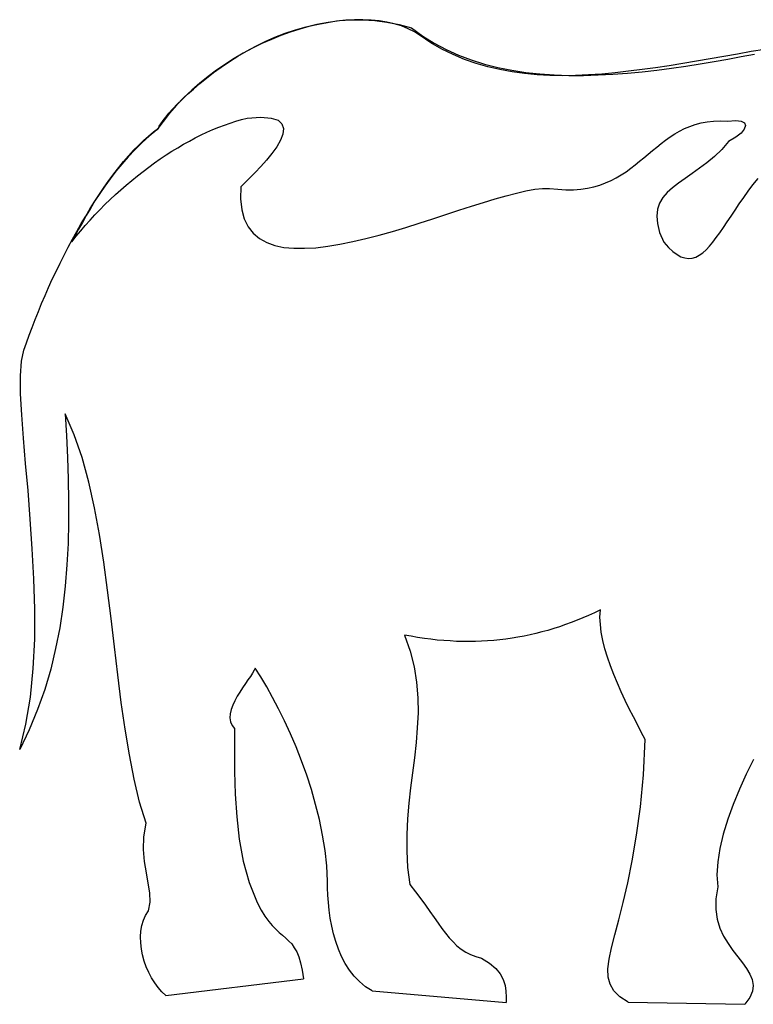
# Model space of a CAD drawing. Units: inches. Extents: x 104456.41 to 104460.56, y 95261.88 to 95264.99.
# Drawn here: x 104456.41 to 104458.57, y 95262.08 to 95264.99 of the extents above; entities that cross this region are included whole.
import ezdxf

# ---------------------------------------------------------------- set-up
doc = ezdxf.new("R2010")
doc.units = ezdxf.units.IN
doc.header["$MEASUREMENT"] = 0
doc.layers.add('freecads.com', color=7, linetype='Continuous')

msp = doc.modelspace()

# ---------------------------------------------------------------- linework, layer by layer
at = {"layer": 'freecads.com'}
for p, q in [((104457.3165, 95264.9791), (104457.3504, 95264.9835)), ((104457.3684, 95264.9845), (104457.3416, 95264.9818)), ((104457.3504, 95264.9835), (104457.3843, 95264.9856)), ((104457.3941, 95264.9862), (104457.3684, 95264.9845)), ((104457.3843, 95264.9856), (104457.4193, 95264.9856)), ((104457.4193, 95264.9862), (104457.3941, 95264.9862)), ((104457.4439, 95264.9851), (104457.4193, 95264.9862)), ((104457.4193, 95264.9856), (104457.4543, 95264.9835)), ((104457.4674, 95264.9829), (104457.4439, 95264.9851)), ((104457.4543, 95264.9835), (104457.4898, 95264.9791)), ((104457.4898, 95264.9791), (104457.4674, 95264.9829)), ((104457.1896, 95264.9463), (104457.2202, 95264.9567)), ((104457.2328, 95264.9583), (104457.2049, 95264.949)), ((104457.2202, 95264.9567), (104457.2514, 95264.9654)), ((104457.2601, 95264.966), (104457.2328, 95264.9583)), ((104457.2514, 95264.9654), (104457.2836, 95264.9731)), ((104457.288, 95264.9725), (104457.2601, 95264.966)), ((104457.2836, 95264.9731), (104457.3165, 95264.9791)), ((104457.3148, 95264.9774), (104457.288, 95264.9725)), ((104457.3416, 95264.9818), (104457.3148, 95264.9774)), ((104457.4898, 95264.9791), (104457.5259, 95264.972)), ((104457.5117, 95264.9742), (104457.4898, 95264.9791)), ((104457.5325, 95264.9676), (104457.5117, 95264.9742)), ((104457.5259, 95264.972), (104457.5625, 95264.9621)), ((104457.5522, 95264.9594), (104457.5325, 95264.9676)), ((104457.5708, 95264.9501), (104457.5522, 95264.9594)), ((104457.5625, 95264.9621), (104457.5954, 95264.9381)), ((104457.1491, 95264.9277), (104457.1212, 95264.9156)), ((104457.1311, 95264.9217), (104457.1595, 95264.9342)), ((104457.177, 95264.9392), (104457.1491, 95264.9277)), ((104457.1595, 95264.9342), (104457.1896, 95264.9463)), ((104457.2049, 95264.949), (104457.177, 95264.9392)), ((104457.5877, 95264.9392), (104457.5708, 95264.9501)), ((104457.6194, 95264.9184), (104457.5877, 95264.9392)), ((104457.5954, 95264.9381), (104457.6292, 95264.9167)), ((104457.0939, 95264.902), (104457.0665, 95264.8872)), ((104457.0758, 95264.8932), (104457.1032, 95264.908)), ((104457.1212, 95264.9156), (104457.0939, 95264.902)), ((104457.1032, 95264.908), (104457.1311, 95264.9217)), ((104457.6517, 95264.8998), (104457.6194, 95264.9184)), ((104457.6292, 95264.9167), (104457.6648, 95264.8981)), ((104457.685, 95264.8834), (104457.6517, 95264.8998)), ((104457.6648, 95264.8981), (104457.7009, 95264.8817)), ((104458.6048, 95264.8987), (104458.5644, 95264.8921)), ((104457.0398, 95264.8719), (104457.0135, 95264.8549)), ((104457.0255, 95264.8626), (104457.0501, 95264.8784)), ((104457.0665, 95264.8872), (104457.0398, 95264.8719)), ((104457.0501, 95264.8784), (104457.0758, 95264.8932)), ((104457.7184, 95264.8691), (104457.685, 95264.8834)), ((104457.7009, 95264.8817), (104457.7386, 95264.8675)), ((104457.7528, 95264.8571), (104457.7184, 95264.8691)), ((104457.7386, 95264.8675), (104457.7775, 95264.8555)), ((104458.443, 95264.8708), (104458.4025, 95264.8642)), ((104458.4834, 95264.8779), (104458.443, 95264.8708)), ((104458.4545, 95264.8631), (104458.4949, 95264.8702)), ((104458.5239, 95264.885), (104458.4834, 95264.8779)), ((104458.4949, 95264.8702), (104458.5348, 95264.8773)), ((104458.5644, 95264.8921), (104458.5239, 95264.885)), ((104458.5348, 95264.8773), (104458.5737, 95264.885)), ((104456.9878, 95264.8374), (104456.9626, 95264.8189)), ((104456.979, 95264.8303), (104457.0015, 95264.8467)), ((104457.0135, 95264.8549), (104456.9878, 95264.8374)), ((104457.0015, 95264.8467), (104457.0255, 95264.8626)), ((104457.7878, 95264.8473), (104457.7528, 95264.8571)), ((104457.7775, 95264.8555), (104457.8174, 95264.8451)), ((104457.8234, 95264.8391), (104457.7878, 95264.8473)), ((104457.8174, 95264.8451), (104457.8579, 95264.8374)), ((104457.8595, 95264.8325), (104457.8234, 95264.8391)), ((104457.8579, 95264.8374), (104457.8994, 95264.8309)), ((104458.2423, 95264.8391), (104458.2024, 95264.8342)), ((104458.2822, 95264.8446), (104458.2423, 95264.8391)), ((104458.2429, 95264.8325), (104458.286, 95264.8374)), ((104458.3221, 95264.8506), (104458.2822, 95264.8446)), ((104458.286, 95264.8374), (104458.3287, 95264.8435)), ((104458.3621, 95264.8571), (104458.3221, 95264.8506)), ((104458.3287, 95264.8435), (104458.3714, 95264.8495)), ((104458.4025, 95264.8642), (104458.3621, 95264.8571)), ((104458.3714, 95264.8495), (104458.4135, 95264.856)), ((104458.4135, 95264.856), (104458.4545, 95264.8631)), ((104456.9626, 95264.8189), (104456.938, 95264.7992)), ((104456.938, 95264.7981), (104456.9577, 95264.8139)), ((104456.9577, 95264.8139), (104456.979, 95264.8303)), ((104457.8961, 95264.8276), (104457.8595, 95264.8325)), ((104457.9328, 95264.8238), (104457.8961, 95264.8276)), ((104457.8994, 95264.8309), (104457.941, 95264.8265)), ((104457.9705, 95264.8221), (104457.9328, 95264.8238)), ((104457.941, 95264.8265), (104457.9836, 95264.8232)), ((104458.0082, 95264.821), (104457.9705, 95264.8221)), ((104457.9836, 95264.8232), (104458.0263, 95264.8221)), ((104458.0465, 95264.8216), (104458.0082, 95264.821)), ((104458.0263, 95264.8221), (104458.0695, 95264.8221)), ((104458.0848, 95264.8232), (104458.0465, 95264.8216)), ((104458.0695, 95264.8221), (104458.1127, 95264.8232)), ((104458.1236, 95264.826), (104458.0848, 95264.8232)), ((104458.1127, 95264.8232), (104458.1559, 95264.8254)), ((104458.163, 95264.8298), (104458.1236, 95264.826)), ((104458.1559, 95264.8254), (104458.1996, 95264.8287)), ((104458.2024, 95264.8342), (104458.163, 95264.8298)), ((104458.1996, 95264.8287), (104458.2429, 95264.8325)), ((104456.9019, 95264.7663), (104456.9194, 95264.7817)), ((104456.938, 95264.7992), (104456.9145, 95264.7784)), ((104456.9194, 95264.7817), (104456.938, 95264.7981)), ((104456.8915, 95264.757), (104456.8697, 95264.7341)), ((104456.8719, 95264.7368), (104456.8861, 95264.751)), ((104456.8861, 95264.751), (104456.9019, 95264.7663)), ((104456.9145, 95264.7784), (104456.8915, 95264.757)), ((104456.8472, 95264.7106), (104456.8587, 95264.7231)), ((104456.8697, 95264.7341), (104456.8489, 95264.7111)), ((104456.8587, 95264.7231), (104456.8719, 95264.7368)), ((104456.8489, 95264.7111), (104456.8297, 95264.6865)), ((104456.8297, 95264.6887), (104456.8379, 95264.6985)), ((104456.8379, 95264.6985), (104456.8472, 95264.7106)), ((104457.0447, 95264.6871), (104457.0616, 95264.692)), ((104457.0616, 95264.692), (104457.078, 95264.6958)), ((104457.078, 95264.6958), (104457.1185, 95264.6985)), ((104457.1185, 95264.6985), (104457.1486, 95264.6964)), ((104457.1486, 95264.6964), (104457.1688, 95264.6898)), ((104456.8013, 95264.6553), (104456.8161, 95264.6663)), ((104456.8297, 95264.6865), (104456.8111, 95264.6613)), ((104456.8161, 95264.6663), (104456.8188, 95264.6723)), ((104456.8188, 95264.6723), (104456.8232, 95264.6794)), ((104456.8232, 95264.6794), (104456.8297, 95264.6887)), ((104456.9768, 95264.6624), (104456.9938, 95264.6696)), ((104456.9938, 95264.6696), (104457.0108, 95264.6756)), ((104457.0108, 95264.6756), (104457.0277, 95264.6816)), ((104457.0277, 95264.6816), (104457.0447, 95264.6871)), ((104457.1688, 95264.6898), (104457.1803, 95264.6794)), ((104457.1803, 95264.6794), (104457.1852, 95264.6652)), ((104457.1852, 95264.6652), (104457.183, 95264.6493)), ((104458.3528, 95264.6581), (104458.3675, 95264.6652)), ((104458.3675, 95264.6652), (104458.3828, 95264.6717)), ((104458.3828, 95264.6717), (104458.3993, 95264.6778)), ((104458.3993, 95264.6778), (104458.4162, 95264.6821)), ((104458.4162, 95264.6821), (104458.4342, 95264.6854)), ((104458.4342, 95264.6854), (104458.4534, 95264.6876)), ((104458.4534, 95264.6876), (104458.473, 95264.6882)), ((104458.473, 95264.6882), (104458.4944, 95264.6871)), ((104458.4944, 95264.6871), (104458.5184, 95264.6892)), ((104458.5184, 95264.6892), (104458.5348, 95264.6876)), ((104458.5436, 95264.6635), (104458.5343, 95264.652)), ((104458.5348, 95264.6876), (104458.5447, 95264.6821)), ((104458.5474, 95264.6739), (104458.5436, 95264.6635)), ((104458.5447, 95264.6821), (104458.5474, 95264.6739)), ((104456.7887, 95264.6428), (104456.7669, 95264.6231)), ((104456.7718, 95264.6302), (104456.7865, 95264.6433)), ((104456.7865, 95264.6433), (104456.8013, 95264.6553)), ((104456.8111, 95264.6613), (104456.7887, 95264.6428)), ((104456.9074, 95264.6285), (104456.9249, 95264.6378)), ((104456.9249, 95264.6378), (104456.9424, 95264.6466)), ((104456.9424, 95264.6466), (104456.9593, 95264.6548)), ((104456.9593, 95264.6548), (104456.9768, 95264.6624)), ((104457.183, 95264.6493), (104457.1765, 95264.6313)), ((104458.3117, 95264.6313), (104458.3249, 95264.6411)), ((104458.3249, 95264.6411), (104458.3385, 95264.6499)), ((104458.3385, 95264.6499), (104458.3528, 95264.6581)), ((104458.5184, 95264.6395), (104458.4977, 95264.6274)), ((104458.5343, 95264.652), (104458.5184, 95264.6395)), ((104456.7422, 95264.6012), (104456.757, 95264.6159)), ((104456.7669, 95264.6231), (104456.7466, 95264.6028)), ((104456.757, 95264.6159), (104456.7718, 95264.6302)), ((104456.8554, 95264.5985), (104456.8729, 95264.6088)), ((104456.8729, 95264.6088), (104456.8905, 95264.6192)), ((104456.8905, 95264.6192), (104456.9074, 95264.6285)), ((104457.165, 95264.6116), (104457.1508, 95264.5919)), ((104457.1765, 95264.6313), (104457.165, 95264.6116)), ((104458.2729, 95264.6006), (104458.2855, 95264.611)), ((104458.2855, 95264.611), (104458.2986, 95264.6214)), ((104458.2986, 95264.6214), (104458.3117, 95264.6313)), ((104458.4977, 95264.6274), (104458.4774, 95264.6039)), ((104456.7269, 95264.5821), (104456.7083, 95264.5607)), ((104456.7133, 95264.5684), (104456.728, 95264.5848)), ((104456.7466, 95264.6028), (104456.7269, 95264.5821)), ((104456.728, 95264.5848), (104456.7422, 95264.6012)), ((104456.8046, 95264.564), (104456.8215, 95264.576)), ((104456.8215, 95264.576), (104456.8385, 95264.5875)), ((104456.8385, 95264.5875), (104456.8554, 95264.5985)), ((104457.1508, 95264.5919), (104457.1349, 95264.5722)), ((104458.2352, 95264.5689), (104458.2478, 95264.5793)), ((104458.2478, 95264.5793), (104458.2604, 95264.5903)), ((104458.2604, 95264.5903), (104458.2729, 95264.6006)), ((104458.4561, 95264.5831), (104458.4337, 95264.5646)), ((104458.4774, 95264.6039), (104458.4561, 95264.5831)), ((104456.6848, 95264.5317), (104456.699, 95264.5503)), ((104456.7083, 95264.5607), (104456.6908, 95264.5394)), ((104456.699, 95264.5503), (104456.7133, 95264.5684)), ((104456.7707, 95264.5389), (104456.7876, 95264.5514)), ((104456.7876, 95264.5514), (104456.8046, 95264.564)), ((104457.1179, 95264.5531), (104457.1015, 95264.5361)), ((104457.1349, 95264.5722), (104457.1179, 95264.5531)), ((104458.1953, 95264.5383), (104458.2089, 95264.5482)), ((104458.2089, 95264.5482), (104458.2221, 95264.5585)), ((104458.2221, 95264.5585), (104458.2352, 95264.5689)), ((104458.4118, 95264.5482), (104458.3905, 95264.5328)), ((104458.4337, 95264.5646), (104458.4118, 95264.5482)), ((104456.6701, 95264.5126), (104456.6848, 95264.5317)), ((104456.6908, 95264.5394), (104456.6739, 95264.5175)), ((104456.7379, 95264.5126), (104456.7543, 95264.5263)), ((104456.7543, 95264.5263), (104456.7707, 95264.5389)), ((104457.0862, 95264.5208), (104457.0736, 95264.5082)), ((104457.1015, 95264.5361), (104457.0862, 95264.5208)), ((104458.151, 95264.5126), (104458.1663, 95264.5203)), ((104458.1663, 95264.5203), (104458.181, 95264.529)), ((104458.181, 95264.529), (104458.1953, 95264.5383)), ((104458.3697, 95264.5186), (104458.35, 95264.5044)), ((104458.3905, 95264.5328), (104458.3697, 95264.5186)), ((104458.5693, 95264.4995), (104458.5846, 95264.5181)), ((104456.6422, 95264.4721), (104456.6564, 95264.4929)), ((104456.658, 95264.4956), (104456.6433, 95264.4738)), ((104456.6564, 95264.4929), (104456.6701, 95264.5126)), ((104456.6739, 95264.5175), (104456.658, 95264.4956)), ((104456.7056, 95264.4852), (104456.7215, 95264.4989)), ((104456.7215, 95264.4989), (104456.7379, 95264.5126)), ((104457.0594, 95264.494), (104457.0583, 95264.4579)), ((104457.0643, 95264.4989), (104457.0594, 95264.494)), ((104457.0736, 95264.5082), (104457.0643, 95264.4989)), ((104457.9257, 95264.4863), (104457.9486, 95264.4891)), ((104457.9486, 95264.4891), (104457.9689, 95264.4891)), ((104457.9689, 95264.4891), (104457.994, 95264.4863)), ((104458.0613, 95264.4863), (104458.081, 95264.4896)), ((104458.081, 95264.4896), (104458.1001, 95264.4935)), ((104458.1001, 95264.4935), (104458.1176, 95264.4989)), ((104458.1176, 95264.4989), (104458.1346, 95264.5055)), ((104458.1346, 95264.5055), (104458.151, 95264.5126)), ((104458.3325, 95264.4907), (104458.3167, 95264.4765)), ((104458.35, 95264.5044), (104458.3325, 95264.4907)), ((104458.5551, 95264.4809), (104458.5693, 95264.4995)), ((104456.6285, 95264.4513), (104456.6422, 95264.4721)), ((104456.6433, 95264.4738), (104456.6291, 95264.4519)), ((104456.6739, 95264.4563), (104456.6897, 95264.471)), ((104456.6897, 95264.471), (104456.7056, 95264.4852)), ((104457.8092, 95264.4579), (104457.8415, 95264.4672)), ((104457.8415, 95264.4672), (104457.8721, 95264.4754)), ((104457.8721, 95264.4754), (104457.8999, 95264.482)), ((104457.8999, 95264.482), (104457.9257, 95264.4863)), ((104457.994, 95264.4863), (104458.0175, 95264.4847)), ((104458.0175, 95264.4847), (104458.0399, 95264.4847)), ((104458.0399, 95264.4847), (104458.0613, 95264.4863)), ((104458.3035, 95264.4617), (104458.2937, 95264.4459)), ((104458.3167, 95264.4765), (104458.3035, 95264.4617)), ((104458.5288, 95264.4437), (104458.542, 95264.4623)), ((104458.542, 95264.4623), (104458.5551, 95264.4809)), ((104456.6148, 95264.4295), (104456.6285, 95264.4513)), ((104456.6291, 95264.4519), (104456.6159, 95264.43)), ((104456.6438, 95264.4262), (104456.6586, 95264.4415)), ((104456.6586, 95264.4415), (104456.6739, 95264.4563)), ((104457.0583, 95264.4579), (104457.0622, 95264.4262)), ((104457.702, 95264.4246), (104457.7392, 95264.4366)), ((104457.7392, 95264.4366), (104457.7747, 95264.4475)), ((104457.7747, 95264.4475), (104457.8092, 95264.4579)), ((104458.2937, 95264.4459), (104458.2877, 95264.4278)), ((104458.5168, 95264.4251), (104458.5288, 95264.4437)), ((104456.5886, 95264.3852), (104456.6017, 95264.4076)), ((104456.6033, 95264.4092), (104456.5919, 95264.3885)), ((104456.6017, 95264.4076), (104456.6148, 95264.4295)), ((104456.6159, 95264.43), (104456.6033, 95264.4092)), ((104456.6148, 95264.3956), (104456.6291, 95264.4109)), ((104456.6291, 95264.4109), (104456.6438, 95264.4262)), ((104457.0622, 95264.4262), (104457.0693, 95264.3989)), ((104457.6249, 95264.3994), (104457.6637, 95264.412)), ((104457.6637, 95264.412), (104457.702, 95264.4246)), ((104458.2877, 95264.4278), (104458.2855, 95264.4076)), ((104458.2855, 95264.4076), (104458.2877, 95264.3852)), ((104458.4933, 95264.3907), (104458.5048, 95264.4076)), ((104458.5048, 95264.4076), (104458.5168, 95264.4251)), ((104456.5754, 95264.3622), (104456.5886, 95264.3852)), ((104456.5919, 95264.3885), (104456.5809, 95264.3688)), ((104456.5869, 95264.3638), (104456.6006, 95264.3797)), ((104456.6006, 95264.3797), (104456.6148, 95264.3956)), ((104457.0693, 95264.3989), (104457.0807, 95264.3759)), ((104457.0807, 95264.3759), (104457.0955, 95264.3567)), ((104457.5062, 95264.3622), (104457.5461, 95264.3742)), ((104457.5461, 95264.3742), (104457.5855, 95264.3868)), ((104457.5855, 95264.3868), (104457.6249, 95264.3994)), ((104458.2877, 95264.3852), (104458.2942, 95264.3595)), ((104458.4714, 95264.3584), (104458.4823, 95264.3742)), ((104458.4823, 95264.3742), (104458.4933, 95264.3907)), ((104456.5705, 95264.3496), (104456.5607, 95264.3316)), ((104456.5607, 95264.3316), (104456.5738, 95264.348)), ((104456.5629, 95264.3392), (104456.5754, 95264.3622)), ((104456.5809, 95264.3688), (104456.5705, 95264.3496)), ((104456.5738, 95264.348), (104456.5869, 95264.3638)), ((104457.0955, 95264.3567), (104457.1141, 95264.3414)), ((104457.4275, 95264.3409), (104457.4668, 95264.3513)), ((104457.4668, 95264.3513), (104457.5062, 95264.3622)), ((104458.2942, 95264.3595), (104458.3068, 95264.3305)), ((104458.4512, 95264.3305), (104458.461, 95264.3442)), ((104458.461, 95264.3442), (104458.4714, 95264.3584)), ((104456.5383, 95264.2922), (104456.5503, 95264.3157)), ((104456.5503, 95264.3157), (104456.5629, 95264.3392)), ((104457.1141, 95264.3414), (104457.1354, 95264.3294)), ((104457.1354, 95264.3294), (104457.1595, 95264.3212)), ((104457.1595, 95264.3212), (104457.1863, 95264.3152)), ((104457.1863, 95264.3152), (104457.2158, 95264.3124)), ((104457.2804, 95264.3141), (104457.3154, 95264.3185)), ((104457.3154, 95264.3185), (104457.3514, 95264.3245)), ((104457.3514, 95264.3245), (104457.3892, 95264.3321)), ((104457.3892, 95264.3321), (104457.4275, 95264.3409)), ((104458.3068, 95264.3305), (104458.3205, 95264.3152)), ((104458.3205, 95264.3152), (104458.3331, 95264.3032)), ((104458.431, 95264.3081), (104458.4408, 95264.3185)), ((104458.4408, 95264.3185), (104458.4512, 95264.3305)), ((104456.5262, 95264.2687), (104456.5383, 95264.2922)), ((104457.2158, 95264.3124), (104457.247, 95264.3124)), ((104457.247, 95264.3124), (104457.2804, 95264.3141)), ((104458.3331, 95264.3032), (104458.3457, 95264.2939)), ((104458.3457, 95264.2939), (104458.3571, 95264.2878)), ((104458.3571, 95264.2878), (104458.3686, 95264.284)), ((104458.3905, 95264.2835), (104458.4009, 95264.2868)), ((104458.4009, 95264.2868), (104458.4107, 95264.2922)), ((104458.4107, 95264.2922), (104458.4211, 95264.2993)), ((104458.4211, 95264.2993), (104458.431, 95264.3081)), ((104456.5148, 95264.2446), (104456.5262, 95264.2687)), ((104458.3686, 95264.284), (104458.3796, 95264.2824)), ((104458.3796, 95264.2824), (104458.3905, 95264.2835)), ((104456.5033, 95264.2211), (104456.5148, 95264.2446)), ((104456.4923, 95264.197), (104456.5033, 95264.2211)), ((104456.4716, 95264.1495), (104456.4819, 95264.173)), ((104456.4819, 95264.173), (104456.4923, 95264.197)), ((104456.4623, 95264.126), (104456.4716, 95264.1495)), ((104456.4524, 95264.1024), (104456.4623, 95264.126)), ((104456.4437, 95264.0795), (104456.4524, 95264.1024)), ((104456.4272, 95264.0341), (104456.4354, 95264.0565)), ((104456.4354, 95264.0565), (104456.4437, 95264.0795)), ((104456.4196, 95264.0122), (104456.4272, 95264.0341)), ((104456.4125, 95263.98), (104456.4196, 95264.0122)), ((104456.4097, 95263.9367), (104456.4125, 95263.98)), ((104456.4097, 95263.8837), (104456.4097, 95263.9367)), ((104456.413, 95263.8219), (104456.4097, 95263.8837)), ((104456.4179, 95263.753), (104456.413, 95263.8219)), ((104456.5678, 95263.7629), (104456.5415, 95263.8246)), ((104456.5415, 95263.8246), (104456.5448, 95263.7601)), ((104456.4245, 95263.6781), (104456.4179, 95263.753)), ((104456.5448, 95263.7601), (104456.5481, 95263.6961)), ((104456.5908, 95263.6956), (104456.5678, 95263.7629)), ((104456.4316, 95263.5983), (104456.4245, 95263.6781)), ((104456.5481, 95263.6961), (104456.5497, 95263.6322)), ((104456.6105, 95263.6234), (104456.5908, 95263.6956)), ((104456.5497, 95263.6322), (104456.5514, 95263.5687)), ((104456.6274, 95263.5474), (104456.6105, 95263.6234)), ((104456.4382, 95263.514), (104456.4316, 95263.5983)), ((104456.5514, 95263.5687), (104456.5514, 95263.5053)), ((104456.6422, 95263.4686), (104456.6274, 95263.5474)), ((104456.4442, 95263.4271), (104456.4382, 95263.514)), ((104456.5514, 95263.5053), (104456.5497, 95263.4424)), ((104456.6547, 95263.3877), (104456.6422, 95263.4686)), ((104456.4491, 95263.3385), (104456.4442, 95263.4271)), ((104456.5497, 95263.4424), (104456.5465, 95263.3795)), ((104456.6662, 95263.3046), (104456.6547, 95263.3877)), ((104456.5465, 95263.3795), (104456.5415, 95263.3172)), ((104456.4513, 95263.2494), (104456.4491, 95263.3385)), ((104456.5415, 95263.3172), (104456.5344, 95263.2554)), ((104456.6766, 95263.2215), (104456.6662, 95263.3046)), ((104456.4513, 95263.1608), (104456.4513, 95263.2494)), ((104456.5344, 95263.2554), (104456.5251, 95263.1936)), ((104458.1193, 95263.2466), (104458.1023, 95263.2384)), ((104458.1182, 95263.2258), (104458.1193, 95263.2466)), ((104456.6865, 95263.1378), (104456.6766, 95263.2215)), ((104458.0509, 95263.2165), (104458.0334, 95263.2094)), ((104458.0678, 95263.2231), (104458.0509, 95263.2165)), ((104458.0848, 95263.2308), (104458.0678, 95263.2231)), ((104458.1023, 95263.2384), (104458.0848, 95263.2308)), ((104458.1193, 95263.204), (104458.1182, 95263.2258)), ((104456.5251, 95263.1936), (104456.5131, 95263.1329)), ((104457.9645, 95263.1865), (104457.947, 95263.1821)), ((104457.982, 95263.1919), (104457.9645, 95263.1865)), ((104457.9989, 95263.1974), (104457.982, 95263.1919)), ((104458.0164, 95263.2034), (104457.9989, 95263.1974)), ((104458.0334, 95263.2094), (104458.0164, 95263.2034)), ((104458.122, 95263.181), (104458.1193, 95263.204)), ((104456.4469, 95263.0738), (104456.4513, 95263.1608)), ((104457.5615, 95263.169), (104457.5418, 95263.1728)), ((104457.5418, 95263.1728), (104457.5582, 95263.1252)), ((104457.5806, 95263.1657), (104457.5615, 95263.169)), ((104457.6003, 95263.163), (104457.5806, 95263.1657)), ((104457.6194, 95263.1602), (104457.6003, 95263.163)), ((104457.6385, 95263.158), (104457.6194, 95263.1602)), ((104457.6577, 95263.1564), (104457.6385, 95263.158)), ((104457.6763, 95263.1553), (104457.6577, 95263.1564)), ((104457.6949, 95263.1542), (104457.6763, 95263.1553)), ((104457.7135, 95263.1537), (104457.6949, 95263.1542)), ((104457.7687, 95263.1548), (104457.7507, 95263.1537)), ((104457.7868, 95263.1553), (104457.7687, 95263.1548)), ((104457.8048, 95263.157), (104457.7868, 95263.1553)), ((104457.8229, 95263.1586), (104457.8048, 95263.157)), ((104457.8409, 95263.1608), (104457.8229, 95263.1586)), ((104457.859, 95263.1635), (104457.8409, 95263.1608)), ((104457.8764, 95263.1662), (104457.859, 95263.1635)), ((104457.8945, 95263.1695), (104457.8764, 95263.1662)), ((104457.912, 95263.1734), (104457.8945, 95263.1695)), ((104457.9295, 95263.1772), (104457.912, 95263.1734)), ((104457.947, 95263.1821), (104457.9295, 95263.1772)), ((104458.1264, 95263.157), (104458.122, 95263.181)), ((104458.1329, 95263.1323), (104458.1264, 95263.157)), ((104456.5131, 95263.1329), (104456.4984, 95263.0722)), ((104456.6968, 95263.0552), (104456.6865, 95263.1378)), ((104457.5582, 95263.1252), (104457.5702, 95263.0787)), ((104457.7321, 95263.1537), (104457.7135, 95263.1537)), ((104457.7507, 95263.1537), (104457.7321, 95263.1537)), ((104458.1406, 95263.1077), (104458.1329, 95263.1323)), ((104458.1493, 95263.082), (104458.1406, 95263.1077)), ((104456.4387, 95262.9901), (104456.4469, 95263.0738)), ((104456.4984, 95263.0722), (104456.4808, 95263.012)), ((104457.0982, 95263.0689), (104457.0933, 95263.0607)), ((104457.1015, 95263.0754), (104457.0982, 95263.0689)), ((104457.1179, 95263.0492), (104457.1015, 95263.0754)), ((104457.5702, 95263.0787), (104457.5773, 95263.0334)), ((104458.1592, 95263.0569), (104458.1493, 95263.082)), ((104456.7067, 95262.9743), (104456.6968, 95263.0552)), ((104457.0802, 95263.0405), (104457.0725, 95263.0295)), ((104457.0873, 95263.0508), (104457.0802, 95263.0405)), ((104457.0933, 95263.0607), (104457.0873, 95263.0508)), ((104457.1354, 95263.0202), (104457.1179, 95263.0492)), ((104458.1696, 95263.0312), (104458.1592, 95263.0569)), ((104456.4808, 95263.012), (104456.4595, 95262.953)), ((104457.0643, 95263.0175), (104457.0561, 95263.0049)), ((104457.0725, 95263.0295), (104457.0643, 95263.0175)), ((104457.1529, 95262.9891), (104457.1354, 95263.0202)), ((104457.5773, 95263.0334), (104457.5811, 95262.988)), ((104458.181, 95263.0055), (104458.1696, 95263.0312)), ((104456.4256, 95262.9103), (104456.4387, 95262.9901)), ((104457.0485, 95262.9923), (104457.0414, 95262.9792)), ((104457.0561, 95263.0049), (104457.0485, 95262.9923)), ((104457.1704, 95262.9551), (104457.1529, 95262.9891)), ((104457.5811, 95262.988), (104457.5817, 95262.9437)), ((104458.1925, 95262.9803), (104458.181, 95263.0055)), ((104458.2046, 95262.9557), (104458.1925, 95262.9803)), ((104456.4595, 95262.953), (104456.4354, 95262.8939)), ((104456.7182, 95262.895), (104456.7067, 95262.9743)), ((104457.031, 95262.953), (104457.0277, 95262.9404)), ((104457.0354, 95262.9661), (104457.031, 95262.953)), ((104457.0414, 95262.9792), (104457.0354, 95262.9661)), ((104457.1879, 95262.9196), (104457.1704, 95262.9551)), ((104458.2166, 95262.9316), (104458.2046, 95262.9557)), ((104457.0277, 95262.9404), (104457.0272, 95262.9283)), ((104457.0272, 95262.9283), (104457.0288, 95262.9174)), ((104457.5817, 95262.9437), (104457.5795, 95262.8994)), ((104458.2286, 95262.9087), (104458.2166, 95262.9316)), ((104456.407, 95262.8359), (104456.4256, 95262.9103)), ((104456.4354, 95262.8939), (104456.407, 95262.8359)), ((104456.7308, 95262.8195), (104456.7182, 95262.895)), ((104457.0288, 95262.9174), (104457.0332, 95262.9065)), ((104457.0332, 95262.9065), (104457.0403, 95262.8972)), ((104457.0403, 95262.8972), (104457.0403, 95262.8348)), ((104457.2054, 95262.8819), (104457.1879, 95262.9196)), ((104457.5795, 95262.8994), (104457.5762, 95262.8556)), ((104458.2401, 95262.8863), (104458.2286, 95262.9087)), ((104457.2224, 95262.843), (104457.2054, 95262.8819)), ((104458.2516, 95262.8649), (104458.2401, 95262.8863)), ((104458.2461, 95262.7605), (104458.2516, 95262.8649)), ((104457.0403, 95262.8348), (104457.0408, 95262.7703)), ((104457.2382, 95262.802), (104457.2224, 95262.843)), ((104457.5762, 95262.8556), (104457.5713, 95262.8113)), ((104456.7444, 95262.7479), (104456.7308, 95262.8195)), ((104457.5713, 95262.8113), (104457.5653, 95262.767)), ((104458.571, 95262.8058), (104458.5496, 95262.7627)), ((104457.2536, 95262.7599), (104457.2382, 95262.802)), ((104456.7608, 95262.6806), (104456.7444, 95262.7479)), ((104457.0408, 95262.7703), (104457.0425, 95262.7041)), ((104457.2672, 95262.7173), (104457.2536, 95262.7599)), ((104457.5653, 95262.767), (104457.5598, 95262.7227)), ((104458.2374, 95262.6664), (104458.2461, 95262.7605)), ((104458.5496, 95262.7627), (104458.5294, 95262.7184)), ((104457.5598, 95262.7227), (104457.5543, 95262.6773)), ((104457.0425, 95262.7041), (104457.0469, 95262.6374)), ((104457.2798, 95262.673), (104457.2672, 95262.7173)), ((104458.5294, 95262.7184), (104458.5113, 95262.6735)), ((104456.78, 95262.6188), (104456.7608, 95262.6806)), ((104457.2913, 95262.6287), (104457.2798, 95262.673)), ((104457.5543, 95262.6773), (104457.5505, 95262.6314)), ((104458.2259, 95262.5827), (104458.2374, 95262.6664)), ((104458.5113, 95262.6735), (104458.4955, 95262.6298)), ((104457.0469, 95262.6374), (104457.0545, 95262.5712)), ((104456.7729, 95262.5784), (104456.78, 95262.6188)), ((104457.3001, 95262.5833), (104457.2913, 95262.6287)), ((104457.5505, 95262.6314), (104457.5483, 95262.5849)), ((104458.4955, 95262.6298), (104458.4818, 95262.586)), ((104456.7718, 95262.5406), (104456.7729, 95262.5784)), ((104457.3077, 95262.5379), (104457.3001, 95262.5833)), ((104457.5483, 95262.5849), (104457.5483, 95262.5368)), ((104458.2133, 95262.5078), (104458.2259, 95262.5827)), ((104458.4818, 95262.586), (104458.472, 95262.5439)), ((104457.0545, 95262.5712), (104457.0665, 95262.5062)), ((104456.7751, 95262.5051), (104456.7718, 95262.5406)), ((104457.3126, 95262.4925), (104457.3077, 95262.5379)), ((104457.5483, 95262.5368), (104457.5511, 95262.4876)), ((104458.472, 95262.5439), (104458.4654, 95262.504)), ((104456.7805, 95262.4723), (104456.7751, 95262.5051)), ((104457.0665, 95262.5062), (104457.084, 95262.4433)), ((104457.3148, 95262.4471), (104457.3126, 95262.4925)), ((104457.5511, 95262.4876), (104457.5576, 95262.4373)), ((104458.2002, 95262.4422), (104458.2133, 95262.5078)), ((104458.4654, 95262.504), (104458.4632, 95262.4663)), ((104456.786, 95262.4416), (104456.7805, 95262.4723)), ((104458.4632, 95262.4663), (104458.4654, 95262.4312)), ((104456.7904, 95262.4127), (104456.786, 95262.4416)), ((104457.084, 95262.4433), (104457.1075, 95262.3842)), ((104457.3148, 95262.4274), (104457.3148, 95262.4471)), ((104457.5576, 95262.4373), (104457.5746, 95262.4159)), ((104458.1865, 95262.3842), (104458.2002, 95262.4422)), ((104458.4654, 95262.4312), (104458.4599, 95262.3957)), ((104456.7915, 95262.3853), (104456.7904, 95262.4127)), ((104457.3159, 95262.4061), (104457.3148, 95262.4274)), ((104457.3176, 95262.3842), (104457.3159, 95262.4061)), ((104457.5746, 95262.4159), (104457.5899, 95262.3957)), ((104456.7865, 95262.3596), (104456.7915, 95262.3853)), ((104457.1075, 95262.3842), (104457.119, 95262.3623)), ((104457.3197, 95262.3618), (104457.3176, 95262.3842)), ((104457.5899, 95262.3957), (104457.6041, 95262.3766)), ((104457.6041, 95262.3766), (104457.6167, 95262.358)), ((104458.1734, 95262.3334), (104458.1865, 95262.3842)), ((104458.4599, 95262.3957), (104458.4594, 95262.364)), ((104456.7718, 95262.3323), (104456.7783, 95262.3465)), ((104456.7783, 95262.3465), (104456.7865, 95262.3596)), ((104457.119, 95262.3623), (104457.13, 95262.3443)), ((104457.13, 95262.3443), (104457.1415, 95262.329)), ((104457.323, 95262.3388), (104457.3197, 95262.3618)), ((104457.6167, 95262.358), (104457.6292, 95262.3405)), ((104458.4594, 95262.364), (104458.4638, 95262.335)), ((104456.7647, 95262.3005), (104456.7674, 95262.317)), ((104456.7674, 95262.317), (104456.7718, 95262.3323)), ((104457.1415, 95262.329), (104457.1519, 95262.3164)), ((104457.1519, 95262.3164), (104457.1628, 95262.3055)), ((104457.3274, 95262.3153), (104457.323, 95262.3388)), ((104457.3329, 95262.2923), (104457.3274, 95262.3153)), ((104457.6292, 95262.3405), (104457.6407, 95262.3241)), ((104457.6407, 95262.3241), (104457.6517, 95262.3082)), ((104458.1619, 95262.2896), (104458.1734, 95262.3334)), ((104458.4638, 95262.335), (104458.472, 95262.3088)), ((104456.7636, 95262.283), (104456.7647, 95262.3005)), ((104457.1628, 95262.3055), (104457.1726, 95262.2962)), ((104457.1726, 95262.2962), (104457.1825, 95262.288)), ((104457.1825, 95262.288), (104457.1923, 95262.2798)), ((104457.3394, 95262.2694), (104457.3329, 95262.2923)), ((104457.6517, 95262.3082), (104457.6626, 95262.294)), ((104457.6626, 95262.294), (104457.6736, 95262.2803)), ((104458.1521, 95262.2513), (104458.1619, 95262.2896)), ((104458.472, 95262.3088), (104458.4829, 95262.2852)), ((104458.4829, 95262.2852), (104458.496, 95262.2634)), ((104456.7641, 95262.2655), (104456.7636, 95262.283)), ((104456.7658, 95262.2475), (104456.7641, 95262.2655)), ((104457.1923, 95262.2798), (104457.2011, 95262.271)), ((104457.2011, 95262.271), (104457.2093, 95262.2623)), ((104457.2093, 95262.2623), (104457.2169, 95262.2513)), ((104457.3476, 95262.247), (104457.3394, 95262.2694)), ((104457.6736, 95262.2803), (104457.685, 95262.2683)), ((104457.685, 95262.2683), (104457.6965, 95262.2573)), ((104457.6965, 95262.2573), (104457.7086, 95262.247)), ((104458.496, 95262.2634), (104458.5102, 95262.2431)), ((104456.7696, 95262.23), (104456.7658, 95262.2475)), ((104456.774, 95262.212), (104456.7696, 95262.23)), ((104457.2169, 95262.2513), (104457.224, 95262.2393)), ((104457.224, 95262.2393), (104457.23, 95262.2245)), ((104457.3564, 95262.2256), (104457.3476, 95262.247)), ((104457.3673, 95262.2049), (104457.3564, 95262.2256)), ((104457.7086, 95262.247), (104457.7222, 95262.2382)), ((104457.7222, 95262.2382), (104457.7364, 95262.2311)), ((104457.7364, 95262.2311), (104457.7518, 95262.2251)), ((104458.1455, 95262.218), (104458.1521, 95262.2513)), ((104458.5102, 95262.2431), (104458.5245, 95262.2245)), ((104456.78, 95262.195), (104456.774, 95262.212)), ((104457.23, 95262.2245), (104457.2355, 95262.2065)), ((104457.2355, 95262.2065), (104457.2399, 95262.1852)), ((104457.3799, 95262.1852), (104457.3673, 95262.2049)), ((104457.7518, 95262.2251), (104457.7687, 95262.2202)), ((104457.7687, 95262.2202), (104457.7928, 95262.206)), ((104457.7928, 95262.206), (104457.8108, 95262.1901)), ((104458.1417, 95262.1895), (104458.1455, 95262.218)), ((104458.5245, 95262.2245), (104458.5381, 95262.207)), ((104458.5381, 95262.207), (104458.5507, 95262.1901)), ((104456.7876, 95262.1781), (104456.78, 95262.195)), ((104456.7958, 95262.1622), (104456.7876, 95262.1781)), ((104457.2399, 95262.1852), (104457.2437, 95262.1595)), ((104457.3936, 95262.1671), (104457.3799, 95262.1852)), ((104457.8108, 95262.1901), (104457.8239, 95262.1742)), ((104457.8239, 95262.1742), (104457.8327, 95262.1573)), ((104458.1422, 95262.1649), (104458.1417, 95262.1895)), ((104458.5507, 95262.1901), (104458.5606, 95262.1737)), ((104458.5606, 95262.1737), (104458.5671, 95262.1573)), ((104456.8051, 95262.1474), (104456.7958, 95262.1622)), ((104456.815, 95262.1337), (104456.8051, 95262.1474)), ((104456.8379, 95262.1108), (104457.2437, 95262.1595)), ((104457.4094, 95262.1513), (104457.3936, 95262.1671)), ((104457.4269, 95262.1365), (104457.4094, 95262.1513)), ((104457.8327, 95262.1573), (104457.8382, 95262.1398)), ((104457.8382, 95262.1398), (104457.8404, 95262.1228)), ((104458.1482, 95262.1436), (104458.1422, 95262.1649)), ((104458.1592, 95262.1244), (104458.1482, 95262.1436)), ((104458.5671, 95262.1573), (104458.5699, 95262.1403)), ((104458.5699, 95262.1403), (104458.5677, 95262.1228)), ((104456.8259, 95262.1212), (104456.815, 95262.1337)), ((104456.8379, 95262.1108), (104456.8259, 95262.1212)), ((104457.4466, 95262.1244), (104457.4269, 95262.1365)), ((104457.4466, 95262.1244), (104457.8415, 95262.0895)), ((104457.8404, 95262.1228), (104457.8415, 95262.1059)), ((104458.1767, 95262.107), (104458.1592, 95262.1244)), ((104458.5677, 95262.1228), (104458.56, 95262.1042)), ((104457.8415, 95262.1059), (104457.8415, 95262.0895)), ((104458.2013, 95262.0911), (104458.1767, 95262.107)), ((104458.2013, 95262.0911), (104458.5452, 95262.0845)), ((104458.56, 95262.1042), (104458.5452, 95262.0845))]:
    msp.add_line(p, q, dxfattribs=at)

doc.saveas('drawing.dxf')
